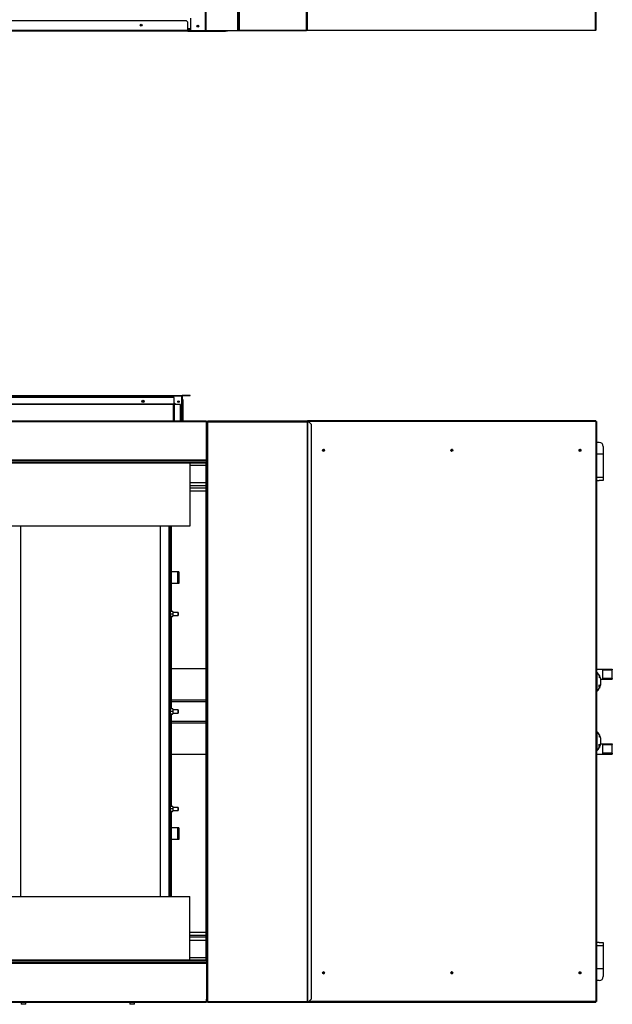
# Model space of a CAD drawing. Units: millimetres. Extents: x 519 to 13456, y 750 to 8312.
# Drawn here: x 9784 to 11305, y 750 to 3275 of the extents above; entities that cross this region are included whole.
import ezdxf

# ---------------------------------------------------------------- set-up
doc = ezdxf.new("R2010")
doc.units = ezdxf.units.MM

msp = doc.modelspace()

# ---------------------------------------------------------------- linework, layer by layer
at = {"color": 7, "linetype": 'Continuous', "lineweight": 25}
for p, q in [((10522.1, 5895.4), (10522.1, 3248.9)), ((10261.1, 3247.8), (10261.1, 5816.9)), ((10346.1, 5816.9), (10346.1, 3248.9)), ((10521.1, 3248.9), (10521.1, 5816.9)), ((11263.2, 5819.2), (11263.2, 3248.9)), ((10212.6, 3272.8), (7579.7, 3272.8)), ((10216.1, 3269.3), (10212.6, 3272.8)), ((10216.1, 3247.9), (10216.1, 3269.3)), ((10223.1, 3247.8), (10223.1, 3279.3)), ((10216.1, 3247.9), (7576.1, 3247.9)), ((10216.1, 3246.3), (7576.1, 3246.3)), ((10223.1, 3249.8), (10216.1, 3249.8)), ((10216.1, 3247.9), (10216.1, 3246.3)), ((10216.1, 3247.8), (10223.1, 3247.8)), ((10216.1, 3246.3), (10312.6, 3246.3)), ((10223.1, 3247.8), (10261.1, 3247.8)), ((10261.1, 3247.8), (10263.1, 3247.8)), ((10261.1, 3247.8), (10261.1, 3247.8)), ((10263.1, 3247.8), (10344.1, 3247.8)), ((10312.6, 3246.3), (10312.6, 3247.8)), ((10316.1, 3246.3), (10312.6, 3246.3)), ((10316.1, 3247.8), (10316.1, 3246.3)), ((10344.1, 3247.8), (10346.1, 3247.8)), ((10347.1, 3248.9), (10346.1, 3248.9)), ((10346.1, 3247.8), (10346.1, 3248.9)), ((10346.1, 3248.8), (10347.1, 3248.8)), ((10346.1, 3247.8), (10347.1, 3247.8)), ((10347.1, 3247.8), (10347.1, 3248.9)), ((10347.1, 3248.9), (10520.1, 3248.9)), ((10347.1, 3247.8), (10347.1, 3248.9)), ((10347.1, 3247.8), (10347.1, 3247.8)), ((10347.1, 3247.8), (10520.1, 3247.8)), ((10521.1, 3248.9), (10520.1, 3248.9)), ((10520.1, 3248.9), (10520.1, 3247.8)), ((10522.1, 3248.9), (10521.1, 3248.9)), ((10522.1, 3248.9), (11262.1, 3248.9)), ((11262.1, 3247.8), (10522.1, 3247.8)), ((11263.2, 3248.9), (11262.1, 3248.9)), ((11262.1, 3248.9), (11262.1, 3247.8)), ((7597.3, 2311.8), (10200.5, 2311.8)), ((10200.5, 2310), (7597.3, 2310)), ((10180.3, 2306.6), (7620.3, 2306.6)), ((10180.3, 2290), (10180.3, 2306.6)), ((10200.5, 2311.8), (10200.5, 2310)), ((10200.5, 2310), (10200.6, 2310)), ((10200.5, 2245.3), (10200.5, 2310)), ((10200.6, 2310), (10200.7, 2310)), ((10200.7, 2310), (10201.7, 2310)), ((10201.7, 2245.3), (10201.7, 2310)), ((10202.7, 2300.8), (10201.7, 2300.8)), ((10221.7, 2311.8), (10202.5, 2311.8)), ((10221.7, 2310.8), (10202.5, 2310.8)), ((10202.7, 2300.8), (10202.7, 2289.7)), ((10221.7, 2310.8), (10221.7, 2311.8)), ((7620.3, 2290), (10180.3, 2290)), ((10180.3, 2288.6), (7620.3, 2288.6)), ((10178.9, 2288.2), (7621.7, 2288.2)), ((10179.3, 2288.2), (10178.9, 2288.2)), ((10179.3, 2288.2), (10180.7, 2288.2)), ((10179.3, 2245.3), (10179.3, 2288.2)), ((10180.3, 2291.8), (10182.3, 2291.8)), ((10181.7, 2291.7), (10180.3, 2291.7)), ((10180.3, 2291.3), (10181.7, 2291.3)), ((10181.7, 2291), (10180.3, 2291)), ((10180.3, 2290), (10181.7, 2290)), ((10180.3, 2290), (10180.3, 2288.6)), ((10180.3, 2288.6), (10180.3, 2288.2)), ((10197.3, 2288.2), (10180.7, 2288.2)), ((10181.7, 2288.2), (10181.7, 2291.8)), ((10182.3, 2291.8), (10182.3, 2288.2)), ((10197.3, 2245.3), (10197.3, 2288.2)), ((10201.7, 2287.9), (10202.7, 2287.9)), ((10202.7, 2289.7), (10202.7, 2287.9)), ((10202.7, 2287.9), (10202.7, 2245.3)), ((10263.6, 2245.3), (7528.6, 2245.3)), ((10263.6, 2243.8), (7528.6, 2243.8)), ((10263.6, 2243.8), (10263.6, 2245.3)), ((10263.6, 2243.8), (10265.1, 2243.8)), ((10263.6, 2237.5), (10263.6, 2243.8)), ((10263.6, 2145.3), (10263.6, 2243.8)), ((10263.6, 2243.8), (10263.6, 2243.8)), ((10265.1, 2237.5), (10263.6, 2237.5)), ((10263.6, 2237.5), (10263.6, 2145.3)), ((10265.1, 2243.8), (10266.6, 2243.8)), ((10265.1, 2237.5), (10265.1, 2243.8)), ((10266.6, 2237.5), (10265.1, 2237.5)), ((10265.1, 2237.5), (10265.1, 2145.3)), ((10266.6, 2243.8), (10266.6, 2245.3)), ((10522.1, 2245.3), (10266.6, 2245.3)), ((10266.6, 2243.8), (10266.6, 2237.5)), ((10266.6, 2243.8), (10266.6, 756.8)), ((10266.6, 2243.8), (10266.6, 2243.8)), ((10266.6, 2243.8), (10522.1, 2243.8)), ((10266.6, 2237.5), (10266.6, 2145.3)), ((10522.1, 2245.3), (10522.1, 2243.8)), ((10522.1, 2243.8), (10522.1, 756.8)), ((10522.1, 2243.8), (10522.4, 2243.8)), ((10522.4, 2243.8), (10522.4, 756.8)), ((10522.4, 2243.8), (10526, 2243.8)), ((11263.1, 2246.3), (10522.7, 2246.3)), ((10522.7, 2244.8), (10522.7, 2246.3)), ((10522.7, 2246.3), (10522.7, 2244.8)), ((10522.7, 2246.3), (10522.7, 2246.3)), ((10522.7, 2244.8), (10522.8, 2244.8)), ((10522.7, 2244.8), (10522.7, 2243.8)), ((10522.7, 2244.8), (10522.7, 2244.8)), ((10522.7, 2243.8), (10522.7, 2244.8)), ((10522.7, 2243.8), (10522.7, 2244.8)), ((11263.2, 2244.8), (10522.8, 2244.8)), ((10522.8, 2244.8), (10522.8, 2243.8)), ((10532.2, 2237.5), (10526, 2243.8)), ((10532.2, 2237.5), (10532.2, 763.2)), ((11263.2, 2244.8), (11263.2, 756.8)), ((11264.7, 2244.8), (11263.2, 2244.8)), ((11264.7, 2244.8), (11264.7, 756.8)), ((11271.6, 2190.8), (11264.7, 2190.8)), ((11281.6, 2180.8), (11281.6, 2160.8)), ((11281.6, 2160.8), (11264.7, 2160.8)), ((11281.6, 2160.8), (11281.6, 2101.6)), ((10263.6, 2145.3), (7528.6, 2145.3)), ((10263.6, 2145.3), (7528.6, 2145.3)), ((10263.6, 2143.8), (7528.6, 2143.8)), ((7528.6, 2140.8), (10263.6, 2140.8)), ((7528.6, 2140.8), (10263.6, 2140.8)), ((7528.6, 2138.8), (10263.6, 2138.8)), ((10220.6, 2138.8), (10220.6, 1976)), ((10220.6, 2132.8), (10261.6, 2132.8)), ((10261.6, 2138.8), (10263.6, 2138.8)), ((10261.6, 2138.8), (10261.6, 862.8)), ((10263.6, 2143.8), (10263.6, 2145.3)), ((10265.1, 2145.3), (10263.6, 2145.3)), ((10263.6, 2145.3), (10263.6, 2145.3)), ((10263.6, 2145.3), (10263.6, 2145.3)), ((10263.6, 2145.3), (10263.6, 2138.8)), ((10263.6, 2140.8), (10263.6, 2145.3)), ((10263.6, 2140.8), (10263.6, 2138.8)), ((10263.6, 2140.8), (10263.6, 2140.8)), ((10263.6, 2138.8), (10263.6, 862.8)), ((10263.6, 2138.8), (10263.6, 862.8)), ((10263.6, 2138.8), (10263.6, 2138.8)), ((10266.6, 2145.3), (10265.1, 2145.3)), ((10265.1, 2145.3), (10265.1, 855.3)), ((10266.6, 2145.3), (10266.6, 855.3)), ((11281.6, 2101.6), (11281.6, 2093.2)), ((10261.6, 2087.8), (10220.6, 2087.8)), ((10261.6, 2079.8), (10220.6, 2079.8)), ((10220.6, 2074.8), (10261.6, 2074.8)), ((11268.7, 2092.8), (11264.7, 2092.8)), ((11281.6, 2093.2), (11271.6, 2093.2)), ((10220.6, 2066.8), (10261.6, 2066.8)), ((10220.6, 1976), (7571.6, 1976)), ((9786.1, 1976), (9786.1, 1026.7)), ((10144.3, 1976), (10144.3, 1026.7)), ((10170.3, 1976), (10170.3, 1026.7)), ((10174.1, 1859.3), (10174.1, 1976)), ((10172.3, 1859.3), (10170.3, 1859.3)), ((10172.3, 1859.3), (10172.3, 1829.3)), ((10173.1, 1859.3), (10172.3, 1859.3)), ((10173.1, 1859.3), (10173.1, 1829.3)), ((10189.6, 1859.3), (10173.1, 1859.3)), ((10189.6, 1859.3), (10189.6, 1829.3)), ((10192.3, 1859.3), (10189.6, 1859.3)), ((10192.3, 1859.3), (10192.3, 1829.3)), ((10172.3, 1829.3), (10170.3, 1829.3)), ((10173.1, 1829.3), (10172.3, 1829.3)), ((10189.6, 1829.3), (10173.1, 1829.3)), ((10174.1, 1757.3), (10174.1, 1829.3)), ((10192.3, 1829.3), (10189.6, 1829.3)), ((10176.4, 1757.3), (10171.1, 1757.3)), ((10176.4, 1750.8), (10171.1, 1750.8)), ((10176.4, 1744.3), (10171.1, 1744.3)), ((10174.1, 1507.3), (10174.1, 1744.3)), ((10177.1, 1757.3), (10177.1, 1755.6)), ((10177.1, 1755.6), (10177.1, 1752.5)), ((10190.3, 1754.8), (10177.1, 1754.8)), ((10177.1, 1752.5), (10177.1, 1749.1)), ((10177.1, 1749.1), (10177.1, 1746)), ((10177.1, 1746.9), (10190.3, 1746.9)), ((10177.1, 1744.3), (10177.1, 1746)), ((10190.8, 1754.8), (10190.3, 1754.8)), ((10190.3, 1754.8), (10190.3, 1746.9)), ((10190.3, 1746.9), (10190.8, 1746.9)), ((10190.8, 1754.8), (10190.8, 1746.9)), ((10261.6, 1610.3), (10174.1, 1610.3)), ((11264.7, 1609.8), (11279.6, 1609.8)), ((11265.1, 1601.8), (11264.7, 1601.8)), ((11265.1, 1601.8), (11265.1, 1551.8)), ((11270.2, 1595.2), (11270, 1595.2)), ((11270, 1595.2), (11270.2, 1595.2)), ((11270.2, 1596), (11270.1, 1596)), ((11270.1, 1595.9), (11270.2, 1595.9)), ((11270.8, 1595), (11270.8, 1595)), ((11270.9, 1594.7), (11271, 1594.7)), ((11271.3, 1593.2), (11271.5, 1593.2)), ((11271.6, 1593.6), (11271.6, 1593.6)), ((11271.9, 1593.3), (11271.9, 1588.5)), ((11272.6, 1591.8), (11271.9, 1591.8)), ((11272.6, 1587.4), (11272.6, 1591.8)), ((11279.6, 1609.8), (11279.6, 1607.8)), ((11279.6, 1609.8), (11305.1, 1609.8)), ((11279.6, 1607.8), (11279.6, 1585.8)), ((11279.6, 1607.8), (11305.1, 1607.8)), ((11305.1, 1609.8), (11305.1, 1607.8)), ((11305.1, 1585.8), (11305.1, 1607.8)), ((11271.7, 1566.2), (11272.6, 1566.2)), ((11272.6, 1561.8), (11272.6, 1566.2)), ((11275.4, 1583.8), (11279.6, 1583.8)), ((11275.9, 1580.8), (11275.8, 1580.8)), ((11275.8, 1572.8), (11275.9, 1572.8)), ((11279.6, 1585.8), (11279.6, 1583.8)), ((11305.1, 1585.8), (11279.6, 1585.8)), ((11279.6, 1583.8), (11305.1, 1583.8)), ((11305.1, 1585.8), (11305.1, 1583.8)), ((11264.7, 1551.8), (11265.1, 1551.8)), ((11270.1, 1557.7), (11270.2, 1557.7)), ((11270.3, 1558.5), (11270.3, 1558.5)), ((11270.8, 1558.7), (11270.9, 1558.7)), ((11271.2, 1560.3), (11271.3, 1560.3)), ((11271.5, 1565.1), (11271.9, 1565.1)), ((11271.5, 1560.8), (11271.6, 1560.8)), ((11271.5, 1560.3), (11271.6, 1560.3)), ((11271.5, 1559.8), (11271.6, 1559.8)), ((11271.9, 1565.1), (11271.9, 1560.3)), ((11271.9, 1561.8), (11272.6, 1561.8)), ((10174.1, 1530.8), (10261.6, 1530.8)), ((10176.4, 1507.3), (10171.1, 1507.3)), ((10176.4, 1500.8), (10171.1, 1500.8)), ((10176.4, 1494.3), (10171.1, 1494.3)), ((10174.1, 1257.3), (10174.1, 1494.3)), ((10177.1, 1507.3), (10177.1, 1505.6)), ((10177.1, 1505.6), (10177.1, 1502.5)), ((10190.3, 1504.8), (10177.1, 1504.8)), ((10177.1, 1502.5), (10177.1, 1499.1)), ((10177.1, 1499.1), (10177.1, 1496)), ((10177.1, 1496.9), (10190.3, 1496.9)), ((10177.1, 1494.3), (10177.1, 1496)), ((10190.8, 1504.8), (10190.3, 1504.8)), ((10190.3, 1504.8), (10190.3, 1496.9)), ((10190.3, 1496.9), (10190.8, 1496.9)), ((10190.8, 1504.8), (10190.8, 1496.9)), ((10261.6, 1470.8), (10174.1, 1470.8)), ((11265.1, 1449.8), (11264.7, 1449.8)), ((11265.1, 1449.8), (11265.1, 1399.8)), ((11270.2, 1443.3), (11270, 1443.3)), ((11270, 1443.2), (11270.2, 1443.2)), ((11270.2, 1444), (11270.1, 1444)), ((11270.1, 1443.9), (11270.2, 1443.9)), ((11270.8, 1443), (11270.8, 1443)), ((11270.9, 1442.7), (11271, 1442.7)), ((11271.3, 1441.2), (11271.5, 1441.2)), ((11271.6, 1441.7), (11271.6, 1441.7)), ((11271.9, 1441.3), (11271.9, 1436.5)), ((11272.6, 1439.8), (11271.9, 1439.8)), ((11272.6, 1435.5), (11272.6, 1439.8)), ((11275.4, 1417.8), (11279.6, 1417.8)), ((11275.9, 1428.8), (11275.8, 1428.8)), ((11275.8, 1420.8), (11275.9, 1420.8)), ((11279.6, 1417.8), (11279.6, 1415.8)), ((11279.6, 1417.8), (11305.1, 1417.8)), ((11279.6, 1415.8), (11279.6, 1393.8)), ((11279.6, 1415.8), (11305.1, 1415.8)), ((11305.1, 1417.8), (11305.1, 1415.8)), ((11305.1, 1393.8), (11305.1, 1415.8)), ((10174.1, 1391.3), (10261.6, 1391.3)), ((11264.7, 1399.8), (11265.1, 1399.8)), ((11264.7, 1391.8), (11279.6, 1391.8)), ((11270.1, 1405.7), (11270.2, 1405.7)), ((11270.3, 1406.6), (11270.3, 1406.6)), ((11270.8, 1406.8), (11270.9, 1406.8)), ((11271.2, 1408.4), (11271.3, 1408.4)), ((11271.5, 1413.2), (11271.9, 1413.2)), ((11271.5, 1408.9), (11271.6, 1408.9)), ((11271.5, 1408.4), (11271.6, 1408.4)), ((11271.5, 1407.9), (11271.6, 1407.9)), ((11271.7, 1414.2), (11272.6, 1414.2)), ((11271.9, 1413.2), (11271.9, 1408.3)), ((11271.9, 1409.8), (11272.6, 1409.8)), ((11272.6, 1409.8), (11272.6, 1414.2)), ((11279.6, 1393.8), (11279.6, 1391.8)), ((11305.1, 1393.8), (11279.6, 1393.8)), ((11279.6, 1391.8), (11305.1, 1391.8)), ((11305.1, 1393.8), (11305.1, 1391.8)), ((10176.4, 1257.3), (10171.1, 1257.3)), ((10176.4, 1250.8), (10171.1, 1250.8)), ((10176.4, 1244.3), (10171.1, 1244.3)), ((10174.1, 1202.3), (10174.1, 1244.3)), ((10177.1, 1257.3), (10177.1, 1255.6)), ((10177.1, 1255.6), (10177.1, 1252.5)), ((10190.3, 1254.8), (10177.1, 1254.8)), ((10177.1, 1252.5), (10177.1, 1249.1)), ((10177.1, 1249.1), (10177.1, 1246)), ((10177.1, 1246.9), (10190.3, 1246.9)), ((10177.1, 1244.3), (10177.1, 1246)), ((10190.8, 1254.8), (10190.3, 1254.8)), ((10190.3, 1254.8), (10190.3, 1246.9)), ((10190.3, 1246.9), (10190.8, 1246.9)), ((10190.8, 1254.8), (10190.8, 1246.9)), ((10172.3, 1202.3), (10170.3, 1202.3)), ((10172.3, 1202.3), (10172.3, 1172.3)), ((10173.1, 1202.3), (10172.3, 1202.3)), ((10173.1, 1202.3), (10173.1, 1172.3)), ((10189.6, 1202.3), (10173.1, 1202.3)), ((10189.6, 1202.3), (10189.6, 1172.3)), ((10192.3, 1202.3), (10189.6, 1202.3)), ((10192.3, 1202.3), (10192.3, 1172.3)), ((10172.3, 1172.3), (10170.3, 1172.3)), ((10173.1, 1172.3), (10172.3, 1172.3)), ((10189.6, 1172.3), (10173.1, 1172.3)), ((10174.1, 1026.7), (10174.1, 1172.3)), ((10192.3, 1172.3), (10189.6, 1172.3)), ((7571.6, 1026.7), (10220.6, 1026.7)), ((10220.6, 862.8), (10220.6, 1026.7)), ((10220.6, 934.8), (10261.6, 934.8)), ((10220.6, 926.8), (10261.6, 926.8)), ((10261.6, 921.8), (10220.6, 921.8)), ((10261.6, 913.8), (10220.6, 913.8)), ((11264.7, 908.8), (11268.7, 908.8)), ((11271.6, 908.4), (11281.6, 908.4)), ((11281.6, 908.4), (11281.6, 900.1)), ((11281.6, 900.1), (11281.6, 840.8)), ((10263.6, 862.8), (7528.6, 862.8)), ((10263.6, 860.8), (7528.6, 860.8)), ((10263.6, 860.8), (7528.6, 860.8)), ((10261.6, 868.8), (10220.6, 868.8)), ((10263.6, 862.8), (10261.6, 862.8)), ((10263.6, 862.8), (10263.6, 862.8)), ((10263.6, 862.8), (10263.6, 855.3)), ((10263.6, 860.8), (10263.6, 862.8)), ((10263.6, 860.8), (10263.6, 860.8)), ((10263.6, 860.8), (10263.6, 855.3)), ((7528.6, 856.8), (10263.6, 856.8)), ((7528.6, 855.3), (10263.6, 855.3)), ((7528.6, 855.3), (10263.6, 855.3)), ((10263.6, 856.8), (10263.6, 855.3)), ((10265.1, 855.3), (10263.6, 855.3)), ((10263.6, 855.3), (10263.6, 763.2)), ((10263.6, 855.3), (10263.6, 855.3)), ((10263.6, 855.3), (10263.6, 756.8)), ((10263.6, 855.3), (10263.6, 855.3)), ((10266.6, 855.3), (10265.1, 855.3)), ((10265.1, 855.3), (10265.1, 763.2)), ((10266.6, 855.3), (10266.6, 763.2)), ((11281.6, 840.8), (11264.7, 840.8)), ((11281.6, 840.8), (11281.6, 820.8)), ((11271.6, 810.8), (11264.7, 810.8)), ((10263.6, 763.2), (10265.1, 763.2)), ((10263.6, 756.8), (10263.6, 763.2)), ((10265.1, 763.2), (10266.6, 763.2)), ((10265.1, 756.8), (10265.1, 763.2)), ((10266.6, 763.2), (10266.6, 756.8)), ((10526, 756.8), (10532.2, 763.2)), ((7528.6, 756.8), (10263.6, 756.8)), ((7528.6, 755.3), (10263.6, 755.3)), ((9787.6, 755.3), (9787.6, 749.8)), ((9799.6, 749.8), (9787.6, 749.8)), ((9799.6, 749.8), (9799.6, 755.3)), ((10066.6, 755.3), (10066.6, 749.8)), ((10078.6, 749.8), (10066.6, 749.8)), ((10078.6, 749.8), (10078.6, 755.3)), ((10265.1, 756.8), (10263.6, 756.8)), ((10263.6, 756.8), (10263.6, 756.8)), ((10263.6, 756.8), (10263.6, 755.3)), ((10266.6, 756.8), (10265.1, 756.8)), ((10266.6, 756.8), (10266.6, 756.8)), ((10266.6, 756.8), (10522.1, 756.8)), ((10266.6, 755.3), (10266.6, 756.8)), ((10266.6, 755.3), (10522.1, 755.3)), ((10522.1, 756.8), (10522.4, 756.8)), ((10522.1, 756.8), (10522.1, 755.3)), ((10522.4, 756.8), (10526, 756.8)), ((10522.7, 756.8), (10522.7, 755.3)), ((10522.7, 755.3), (10522.7, 756.8)), ((10522.7, 755.3), (11263.1, 755.3)), ((10522.7, 755.3), (10522.7, 755.3)), ((11263.2, 756.8), (11264.7, 756.8))]:
    msp.add_line(p, q, dxfattribs=at)
at = {"color": 8, "linetype": 'Continuous', "lineweight": 25}
for p, q in [((10261.1, 3247.8), (10261.1, 5816.9)), ((10263.1, 3247.8), (10263.1, 5816.9)), ((10344.1, 3247.8), (10344.1, 5816.9)), ((10347.1, 5816.9), (10347.1, 3248.9)), ((10520.1, 3248.9), (10520.1, 5816.9)), ((11262.1, 3248.9), (11262.1, 5816.7)), ((10223.1, 3251.9), (10216.1, 3251.9)), ((10178.9, 2245.3), (10178.9, 2288.2)), ((10180.3, 2289.5), (10181.7, 2289.5)), ((10180.7, 2288.2), (10180.7, 2245.3)), ((10522.7, 2244.8), (10522.7, 2244.8)), ((11264.7, 2101.6), (11281.6, 2101.6)), ((10167.1, 1976), (10167.1, 1026.7)), ((11270.1, 1595.9), (11270.2, 1595.9)), ((11270.9, 1594.7), (11271, 1594.7)), ((10261.6, 1525.8), (10174.1, 1525.8)), ((10174.1, 1475.8), (10261.6, 1475.8)), ((11270.1, 1444), (11270.2, 1444)), ((11270.9, 1442.8), (11271, 1442.8)), ((11281.6, 900.1), (11264.7, 900.1)), ((11263.2, 756.8), (10526, 756.8))]:
    msp.add_line(p, q, dxfattribs=at)
at = {"color": 7, "linetype": 'Continuous', "lineweight": 25, "flags": 128}
for points in [[(10522.7, 2244.8), (10522.7, 2245.1), (10522.7, 2245.4), (10522.7, 2245.7), (10522.7, 2245.9), (10522.7, 2246.1), (10522.7, 2246.2), (10522.7, 2246.3), (10522.7, 2246.3)], [(10522.7, 755.3), (10522.7, 755.3), (10522.7, 755.4), (10522.7, 755.6), (10522.7, 755.8), (10522.7, 756), (10522.7, 756.3), (10522.7, 756.5), (10522.7, 756.8)]]:
    msp.add_lwpolyline(points, dxfattribs=at)
at = {"color": 7, "linetype": 'Continuous', "lineweight": 25}
for centre, radius in [((10096.1, 3261.3), 2.5), ((10096.1, 3261.3), 1.75), ((10241.1, 3258.8), 2.5), ((10241.1, 3258.8), 1.75), ((10100.3, 2296.6), 3), ((10100.3, 2296.6), 2), ((10191.7, 2295.8), 2), ((10563.7, 2170.8), 2.5), ((10563.6, 2170.8), 2.1), ((10892.9, 2170.8), 2.5), ((10892.8, 2170.8), 2.1), ((11222.2, 2170.8), 2.5), ((11222.1, 2170.8), 2.1), ((10563.7, 830.8), 2.5), ((10563.6, 830.8), 2.1), ((10892.9, 830.8), 2.5), ((10892.8, 830.8), 2.1), ((11222.2, 830.8), 2.5), ((11222.1, 830.8), 2.1)]:
    msp.add_circle(centre, radius, dxfattribs=at)
for centre, radius, start, end in [((10316.1, 3247.9), 1.51, 270, 0), ((10520.1, 3248.9), 1.01, 270, 360), ((10520.1, 3248.9), 0.01, 270, 0), ((10522.1, 3248.9), 1.01, 180, 270), ((10522.1, 3248.9), 0.01, 180, 270), ((11262.1, 3248.9), 1.01, 270, 0), ((11262.1, 3248.9), 0.01, 270, 0), ((10098.1, 2299.2), 2, 278.6084, 341.8643), ((10202.5, 2310), 1.8, 90, 180), ((10202.5, 2310), 0.8, 90, 180), ((10182.1, 2287.9), 1.4, 106.6015, 167.6264), ((10201.3, 2289.7), 1.4, 286.6015, 0), ((10530.6, 2244.8), 7.9, 179.9456, 180.0181), ((10563.5, 2170.8), 2.1, 270.105, 89.895), ((10563.6, 2170.8), 2.5, 359.9357, 88.7723), ((10892.7, 2170.8), 2.1, 270.105, 89.895), ((10892.8, 2170.8), 2.5, 359.9357, 88.7723), ((11222, 2170.8), 2.1, 270.105, 89.895), ((11222.1, 2170.8), 2.5, 359.9357, 88.7723), ((11271.6, 2180.8), 10, 360, 90), ((10563.6, 2170.8), 2.5, 271.2277, 0.0643), ((10892.8, 2170.8), 2.5, 271.2277, 0.0643), ((11222.1, 2170.8), 2.5, 271.2277, 0.0643), ((11242.2, 1576.8), 33.9, 29.117, 47.499), ((11269.7, 1596.2), 0.238, 338.3656, 359.7293), ((11242.4, 1576.7), 33.7, 30.1157, 35.2564), ((11270, 1595.9), 0.231, 345.8831, 0.6112), ((11242.4, 1576.7), 33.8, 32.7669, 34.6247), ((11270.6, 1595), 0.236, 346.2869, 0.837), ((11242.4, 1576.7), 33.7, 30.1069, 32.1619), ((11270.7, 1594.7), 0.238, 346.3941, 0.7306), ((11271.3, 1593.7), 0.27, 339.9567, 346.7076), ((11242.2, 1576.8), 33.9, 6.7745, 26.2545), ((11248.4, 1569.2), 23.4, 345.4555, 0.0899), ((11265.2, 1564.4), 8.23, 11.8767, 35.5325), ((11254, 1574.4), 22.7, 34.9118, 38.2413), ((11242.2, 1576.8), 33.9, 333.7455, 353.2255), ((11270.3, 1548.9), 17.5, 80.5971, 82.4357), ((11250.6, 1578.8), 25.3, 355.4598, 4.5402), ((11250.6, 1574.8), 25.3, 355.4598, 4.5402), ((11242.2, 1576.8), 33.9, 312.501, 330.883), ((11244, 1577.6), 32.2, 323.6002, 328.8245), ((11267.5, 1558.1), 2.44, 5.9478, 8.1999), ((11244, 1577.6), 32.3, 323.6145, 327.7359), ((11244.1, 1574.1), 30.5, 328.1399, 333.1251), ((11244, 1577), 32.3, 323.6119, 328.8341), ((11242.4, 1576.8), 33.7, 324.7451, 329.8457), ((11267.6, 1558.1), 2.41, 354.128, 356.5585), ((11242.4, 1577), 33.7, 324.7416, 325.3596), ((11269.7, 1557.4), 0.291, 343.0262, 20.0961), ((11242.4, 1576.8), 33.7, 325.3717, 326.9527), ((11269.9, 1557.7), 0.292, 349.9892, 20.0267), ((11244.1, 1574.2), 30.6, 329.1739, 334.1063), ((11244, 1577.1), 32.2, 324.763, 328.8429), ((11242.4, 1577), 33.7, 326.9404, 327.5389), ((11270.4, 1558.5), 0.296, 350.1054, 17.8344), ((11242.5, 1576.8), 33.7, 327.5507, 329.2658), ((11270.6, 1558.8), 0.297, 350.1633, 17.7128), ((11242.3, 1576.3), 31.6, 335.7515, 339.3824), ((11242.5, 1577), 33.7, 329.2551, 329.8424), ((11271.1, 1559.6), 0.306, 350.3864, 20.2205), ((11269, 1560.6), 2.6, 5.319, 7.5907), ((11269, 1560.6), 2.55, 354.4209, 356.5646), ((11271.3, 1559.9), 0.308, 343.9439, 20.0645), ((11242.2, 1424.8), 33.9, 29.117, 47.499), ((11269.7, 1444.3), 0.238, 338.3656, 359.7293), ((11242.4, 1424.7), 33.7, 30.1157, 35.2564), ((11270, 1444), 0.231, 345.8831, 0.6112), ((11242.4, 1424.7), 33.8, 32.7669, 34.6247), ((11270.6, 1443.1), 0.236, 346.2869, 0.837), ((11270.7, 1442.8), 0.238, 346.3941, 0.7306), ((11242.4, 1424.8), 33.7, 30.1069, 32.1619), ((11271.3, 1441.7), 0.27, 339.9567, 346.7076), ((11242.2, 1424.8), 33.9, 6.7745, 26.2545), ((11248.4, 1417.2), 23.4, 345.4555, 0.0899), ((11265.2, 1412.5), 8.23, 11.8767, 35.5325), ((11254, 1422.4), 22.7, 34.9118, 38.2413), ((11242.2, 1424.8), 33.9, 333.7455, 353.2255), ((11250.6, 1426.8), 25.3, 355.4598, 4.5402), ((11250.6, 1422.8), 25.3, 355.4598, 4.5402), ((11242.2, 1424.8), 33.9, 312.501, 330.883), ((11244, 1425.7), 32.2, 323.6002, 328.8245), ((11267.5, 1406.2), 2.44, 5.9478, 8.1999), ((11244, 1425.6), 32.3, 323.6145, 327.7359), ((11244.1, 1422.1), 30.5, 328.1399, 333.1251), ((11244, 1425.1), 32.3, 323.6119, 328.8341), ((11242.4, 1424.8), 33.7, 324.7451, 329.8457), ((11267.6, 1406.2), 2.41, 354.128, 356.5585), ((11242.4, 1425), 33.7, 324.7416, 325.3596), ((11269.7, 1405.4), 0.291, 343.0262, 20.0961), ((11242.4, 1424.9), 33.7, 325.3717, 326.9527), ((11269.9, 1405.7), 0.292, 349.9892, 20.0267), ((11244.1, 1422.2), 30.6, 329.1739, 334.1063), ((11244, 1425.2), 32.2, 324.763, 328.8429), ((11242.4, 1425), 33.7, 326.9404, 327.5389), ((11270.4, 1406.5), 0.296, 350.1054, 17.8344), ((11242.5, 1424.8), 33.7, 327.5507, 329.2658), ((11270.6, 1406.8), 0.297, 350.1633, 17.7128), ((11242.3, 1424.3), 31.6, 335.7515, 339.3824), ((11242.5, 1425), 33.7, 329.2551, 329.8424), ((11271.1, 1407.7), 0.306, 350.3864, 20.2205), ((11269, 1408.6), 2.6, 5.319, 7.5907), ((11269, 1408.6), 2.55, 354.4209, 356.5646), ((11271.3, 1408), 0.308, 343.9439, 20.0645), ((11270.3, 1396.9), 17.5, 80.5971, 82.4357), ((10563.5, 830.8), 2.1, 270.0876, 89.9124), ((10563.6, 830.8), 2.5, 359.9357, 88.7723), ((10563.6, 830.8), 2.5, 271.2277, 0.0643), ((10892.7, 830.8), 2.1, 270.0876, 89.9124), ((10892.8, 830.8), 2.5, 359.9357, 88.7723), ((10892.8, 830.8), 2.5, 271.2277, 0.0643), ((11222, 830.8), 2.1, 270.0876, 89.9124), ((11222.1, 830.8), 2.5, 359.9357, 88.7723), ((11222.1, 830.8), 2.5, 271.2277, 0.0643), ((11271.6, 820.8), 10, 270, 0), ((10530.6, 756.8), 7.9, 179.9819, 180.0544)]:
    msp.add_arc(centre, radius, start, end, dxfattribs=at)
for points in [[(10522.1, 3247.8), (10522.1, 3247.9), (10522.1, 3247.9), (10522.1, 3248.1), (10522.1, 3248.5), (10522.1, 3248.7), (10522.1, 3248.9)], [(10522.7, 2246.3), (10522.7, 2246.3), (10522.7, 2246.3), (10522.8, 2245.9), (10522.8, 2245.4), (10522.8, 2245), (10522.8, 2244.8)], [(10522.7, 2244.8), (10522.7, 2244.8), (10522.7, 2244.8), (10522.7, 2244.8), (10522.7, 2244.8), (10522.7, 2244.8), (10522.7, 2244.8)], [(11263.2, 2244.8), (11263.2, 2245), (11263.2, 2245.4), (11263.2, 2245.9), (11263.2, 2246.3), (11263.2, 2246.3), (11263.1, 2246.3)], [(10522.8, 756.8), (10522.8, 756.6), (10522.8, 756.2), (10522.8, 755.7), (10522.7, 755.4), (10522.7, 755.3), (10522.7, 755.3)], [(11263.1, 755.3), (11263.2, 755.3), (11263.2, 755.4), (11263.2, 755.7), (11263.2, 756.2), (11263.2, 756.6), (11263.2, 756.8)]]:
    msp.add_open_spline(points, degree=3, dxfattribs=at)
for points, knots in [([(11268.7, 2092.8), (11268.7, 2092.8), (11268.7, 2092.8), (11268.9, 2092.9), (11269.1, 2092.9), (11269.4, 2093), (11269.8, 2093.1), (11270.2, 2093.1), (11270.7, 2093.2), (11271.2, 2093.2), (11271.5, 2093.2), (11271.6, 2093.2)], [0, 0, 0, 0, 0.109095, 0.221472, 0.330528, 0.442546, 0.555265, 0.671248, 0.783565, 0.899586, 1, 1, 1, 1]), ([(10171.1, 1757.3), (10171, 1757.2), (10170.9, 1756.9), (10170.7, 1756.5), (10170.5, 1756.1), (10170.4, 1755.8), (10170.3, 1755.6)], [0, 0, 0, 0, 0.248624, 0.497684, 0.748449, 1, 1, 1, 1]), ([(10170.3, 1757.3), (10170.4, 1757.3), (10170.5, 1757.3), (10170.7, 1757.3), (10170.9, 1757.3), (10171, 1757.3), (10171.1, 1757.3)], [0, 0, 0, 0, 0.248237, 0.497307, 0.748405, 1, 1, 1, 1]), ([(10170.3, 1752.5), (10170.4, 1752.4), (10170.5, 1752.1), (10170.7, 1751.7), (10170.9, 1751.3), (10171, 1751), (10171.1, 1750.8)], [0, 0, 0, 0, 0.232007, 0.464704, 0.732045, 1, 1, 1, 1]), ([(10171.1, 1750.8), (10171, 1750.7), (10170.9, 1750.4), (10170.7, 1750), (10170.5, 1749.6), (10170.4, 1749.3), (10170.3, 1749.1)], [0, 0, 0, 0, 0.248624, 0.497684, 0.748449, 1, 1, 1, 1]), ([(10170.3, 1746), (10170.4, 1745.9), (10170.5, 1745.6), (10170.7, 1745.2), (10170.9, 1744.8), (10171, 1744.5), (10171.1, 1744.3)], [0, 0, 0, 0, 0.232007, 0.464704, 0.732045, 1, 1, 1, 1]), ([(10171.1, 1744.3), (10171.1, 1744.3), (10170.9, 1744.3), (10170.8, 1744.3), (10170.6, 1744.3), (10170.5, 1744.3), (10170.4, 1744.3), (10170.3, 1744.3)], [0, 0, 0, 0, 0.173484, 0.379241, 0.585288, 0.792411, 1, 1, 1, 1]), ([(10176.4, 1757.3), (10176.5, 1757.2), (10176.6, 1756.9), (10176.8, 1756.5), (10177, 1756.1), (10177.1, 1755.8), (10177.1, 1755.6)], [0, 0, 0, 0, 0.248624, 0.497684, 0.748449, 1, 1, 1, 1]), ([(10177.1, 1757.3), (10177.1, 1757.3), (10177, 1757.3), (10176.8, 1757.3), (10176.6, 1757.3), (10176.5, 1757.3), (10176.4, 1757.3)], [0, 0, 0, 0, 0.248237, 0.497307, 0.748405, 1, 1, 1, 1]), ([(10177.1, 1752.5), (10177.1, 1752.4), (10177, 1752.1), (10176.8, 1751.7), (10176.6, 1751.3), (10176.5, 1751), (10176.4, 1750.8)], [0, 0, 0, 0, 0.232007, 0.464704, 0.732045, 1, 1, 1, 1]), ([(10176.4, 1750.8), (10176.5, 1750.7), (10176.6, 1750.4), (10176.8, 1750), (10177, 1749.6), (10177.1, 1749.3), (10177.1, 1749.1)], [0, 0, 0, 0, 0.248624, 0.497684, 0.748449, 1, 1, 1, 1]), ([(10177.1, 1746), (10177.1, 1745.9), (10177, 1745.6), (10176.8, 1745.2), (10176.6, 1744.8), (10176.5, 1744.5), (10176.4, 1744.3)], [0, 0, 0, 0, 0.232007, 0.464704, 0.732045, 1, 1, 1, 1]), ([(10176.4, 1744.3), (10176.4, 1744.3), (10176.6, 1744.3), (10176.7, 1744.3), (10176.9, 1744.3), (10177, 1744.3), (10177.1, 1744.3), (10177.1, 1744.3)], [0, 0, 0, 0, 0.173484, 0.379241, 0.585288, 0.792411, 1, 1, 1, 1]), ([(11270, 1596.3), (11270, 1596.3), (11270, 1596.3), (11270, 1596.3), (11270, 1596.2), (11270, 1596.2)], [0, 0, 0, 0, 0.288906, 0.644299, 1, 1, 1, 1]), ([(11270.8, 1594.5), (11270.7, 1594.8), (11270.5, 1595.1), (11270.2, 1595.4), (11270, 1595.5), (11270, 1595.5), (11270, 1595.5), (11270, 1595.5)], [0, 0, 0, 0, 0.367469, 0.56108, 0.755824, 0.937656, 1, 1, 1, 1]), ([(11270, 1595.5), (11270, 1595.4), (11270, 1595.3), (11270.1, 1595), (11270.3, 1594.7), (11270.6, 1594.2), (11270.7, 1593.9), (11270.8, 1593.8)], [0, 0, 0, 0, 0.173201, 0.348178, 0.536545, 0.776765, 1, 1, 1, 1]), ([(11270.5, 1595.6), (11270.4, 1595.7), (11270.3, 1595.8), (11270.2, 1596), (11270.2, 1596)], [0, 0, 0, 0, 0.702925, 1, 1, 1, 1]), ([(11270.2, 1595.9), (11270.2, 1595.9), (11270.2, 1595.9), (11270.2, 1596), (11270.2, 1596), (11270.2, 1595.9)], [0, 0, 0, 0, 0.250124, 0.50025, 1, 1, 1, 1]), ([(11270.2, 1595.9), (11270.2, 1595.9), (11270.2, 1595.9), (11270.3, 1595.8), (11270.4, 1595.7), (11270.4, 1595.6), (11270.5, 1595.6)], [0, 0, 0, 0, 0.218885, 0.438916, 0.733369, 1, 1, 1, 1]), ([(11270.9, 1593.9), (11270.7, 1594.1), (11270.6, 1594.3), (11270.4, 1594.7), (11270.2, 1594.9), (11270.2, 1595.1), (11270.2, 1595.2), (11270.2, 1595.2)], [0, 0, 0, 0, 0.361235, 0.541156, 0.722483, 0.892037, 1, 1, 1, 1]), ([(11270.2, 1595.2), (11270.2, 1595.2), (11270.2, 1595.2), (11270.3, 1595.2), (11270.4, 1595.1), (11270.6, 1594.8), (11270.7, 1594.6), (11270.8, 1594.4)], [0, 0, 0, 0, 0.156842, 0.314595, 0.468153, 0.70101, 1, 1, 1, 1]), ([(11271, 1594.7), (11271, 1594.8), (11271, 1594.8), (11270.9, 1594.9), (11270.8, 1595.1), (11270.6, 1595.3), (11270.5, 1595.5), (11270.5, 1595.6)], [0, 0, 0, 0, 0.271188, 0.421225, 0.573027, 0.787683, 1, 1, 1, 1]), ([(11270.5, 1595.6), (11270.5, 1595.5), (11270.6, 1595.4), (11270.7, 1595.2), (11270.7, 1595.1), (11270.8, 1595.1), (11270.8, 1595), (11270.8, 1595)], [0, 0, 0, 0, 0.257766, 0.415094, 0.573483, 0.753982, 1, 1, 1, 1]), ([(11271.6, 1592.9), (11271.6, 1593), (11271.6, 1593.1), (11271.5, 1593.4), (11271.3, 1593.7), (11271.1, 1594.1), (11270.9, 1594.4), (11270.8, 1594.5)], [0, 0, 0, 0, 0.181286, 0.363082, 0.538103, 0.778754, 1, 1, 1, 1]), ([(11270.8, 1594.4), (11270.9, 1594.3), (11271.1, 1594), (11271.3, 1593.7), (11271.4, 1593.4), (11271.5, 1593.3), (11271.5, 1593.2), (11271.5, 1593.2)], [0, 0, 0, 0, 0.342306, 0.540216, 0.739152, 0.914753, 1, 1, 1, 1]), ([(11270.8, 1593.8), (11270.9, 1593.7), (11271.1, 1593.4), (11271.4, 1593.1), (11271.5, 1592.9), (11271.6, 1592.9), (11271.6, 1592.9), (11271.6, 1592.9)], [0, 0, 0, 0, 0.271091, 0.49384, 0.679804, 0.866444, 1, 1, 1, 1]), ([(11271.5, 1593.2), (11271.5, 1593.2), (11271.5, 1593.2), (11271.4, 1593.2), (11271.2, 1593.4), (11271.1, 1593.6), (11270.9, 1593.8), (11270.9, 1593.9)], [0, 0, 0, 0, 0.167944, 0.336975, 0.536847, 0.740782, 1, 1, 1, 1]), ([(10171.1, 1507.3), (10171, 1507.2), (10170.9, 1506.9), (10170.7, 1506.5), (10170.5, 1506.1), (10170.4, 1505.8), (10170.3, 1505.6)], [0, 0, 0, 0, 0.248624, 0.497684, 0.748449, 1, 1, 1, 1]), ([(10170.3, 1507.3), (10170.4, 1507.3), (10170.5, 1507.3), (10170.7, 1507.3), (10170.9, 1507.3), (10171, 1507.3), (10171.1, 1507.3)], [0, 0, 0, 0, 0.248237, 0.497307, 0.748405, 1, 1, 1, 1]), ([(10170.3, 1502.5), (10170.4, 1502.4), (10170.5, 1502.1), (10170.7, 1501.7), (10170.9, 1501.3), (10171, 1501), (10171.1, 1500.8)], [0, 0, 0, 0, 0.232007, 0.464704, 0.732045, 1, 1, 1, 1]), ([(10171.1, 1500.8), (10171, 1500.7), (10170.9, 1500.4), (10170.7, 1500), (10170.5, 1499.6), (10170.4, 1499.3), (10170.3, 1499.1)], [0, 0, 0, 0, 0.248624, 0.497684, 0.748449, 1, 1, 1, 1]), ([(10170.3, 1496), (10170.4, 1495.9), (10170.5, 1495.6), (10170.7, 1495.2), (10170.9, 1494.8), (10171, 1494.5), (10171.1, 1494.3)], [0, 0, 0, 0, 0.232007, 0.464704, 0.732045, 1, 1, 1, 1]), ([(10171.1, 1494.3), (10171.1, 1494.3), (10170.9, 1494.3), (10170.8, 1494.3), (10170.6, 1494.3), (10170.5, 1494.3), (10170.4, 1494.3), (10170.3, 1494.3)], [0, 0, 0, 0, 0.173484, 0.379241, 0.585288, 0.792411, 1, 1, 1, 1]), ([(10176.4, 1507.3), (10176.5, 1507.2), (10176.6, 1506.9), (10176.8, 1506.5), (10177, 1506.1), (10177.1, 1505.8), (10177.1, 1505.6)], [0, 0, 0, 0, 0.248624, 0.497684, 0.748449, 1, 1, 1, 1]), ([(10177.1, 1507.3), (10177.1, 1507.3), (10177, 1507.3), (10176.8, 1507.3), (10176.6, 1507.3), (10176.5, 1507.3), (10176.4, 1507.3)], [0, 0, 0, 0, 0.248237, 0.497307, 0.748405, 1, 1, 1, 1]), ([(10177.1, 1502.5), (10177.1, 1502.4), (10177, 1502.1), (10176.8, 1501.7), (10176.6, 1501.3), (10176.5, 1501), (10176.4, 1500.8)], [0, 0, 0, 0, 0.232007, 0.464704, 0.732045, 1, 1, 1, 1]), ([(10176.4, 1500.8), (10176.5, 1500.7), (10176.6, 1500.4), (10176.8, 1500), (10177, 1499.6), (10177.1, 1499.3), (10177.1, 1499.1)], [0, 0, 0, 0, 0.248624, 0.497684, 0.748449, 1, 1, 1, 1]), ([(10177.1, 1496), (10177.1, 1495.9), (10177, 1495.6), (10176.8, 1495.2), (10176.6, 1494.8), (10176.5, 1494.5), (10176.4, 1494.3)], [0, 0, 0, 0, 0.232007, 0.464704, 0.732045, 1, 1, 1, 1]), ([(10176.4, 1494.3), (10176.4, 1494.3), (10176.6, 1494.3), (10176.7, 1494.3), (10176.9, 1494.3), (10177, 1494.3), (10177.1, 1494.3), (10177.1, 1494.3)], [0, 0, 0, 0, 0.173484, 0.379241, 0.585288, 0.792411, 1, 1, 1, 1]), ([(11270, 1444.3), (11270, 1444.3), (11270, 1444.3), (11270, 1444.3), (11270, 1444.3), (11270, 1444.3)], [0, 0, 0, 0, 0.288906, 0.644299, 1, 1, 1, 1]), ([(11270.8, 1442.6), (11270.7, 1442.8), (11270.5, 1443.1), (11270.2, 1443.4), (11270, 1443.6), (11270, 1443.6), (11270, 1443.5), (11270, 1443.5)], [0, 0, 0, 0, 0.367469, 0.56108, 0.755824, 0.937656, 1, 1, 1, 1]), ([(11270, 1443.5), (11270, 1443.5), (11270, 1443.4), (11270.1, 1443.1), (11270.3, 1442.7), (11270.6, 1442.3), (11270.7, 1442), (11270.8, 1441.9)], [0, 0, 0, 0, 0.173201, 0.348178, 0.536545, 0.776765, 1, 1, 1, 1]), ([(11270.5, 1443.6), (11270.4, 1443.7), (11270.3, 1443.9), (11270.2, 1444), (11270.2, 1444)], [0, 0, 0, 0, 0.702925, 1, 1, 1, 1]), ([(11270.2, 1444), (11270.2, 1444), (11270.2, 1444), (11270.2, 1444), (11270.2, 1444), (11270.2, 1444)], [0, 0, 0, 0, 0.3611421, 0.7222871, 1, 1, 1, 1]), ([(11270.2, 1444), (11270.2, 1444), (11270.2, 1444), (11270.3, 1443.9), (11270.4, 1443.7), (11270.4, 1443.6), (11270.5, 1443.6)], [0, 0, 0, 0, 0.218885, 0.438916, 0.733369, 1, 1, 1, 1]), ([(11270.2, 1443.2), (11270.2, 1443.2), (11270.2, 1443.3), (11270.3, 1443.2), (11270.4, 1443.1), (11270.6, 1442.9), (11270.7, 1442.6), (11270.8, 1442.5)], [0, 0, 0, 0, 0.1568418, 0.314595, 0.4681529, 0.7010099, 1, 1, 1, 1]), ([(11270.9, 1441.9), (11270.7, 1442.1), (11270.6, 1442.4), (11270.4, 1442.7), (11270.2, 1443), (11270.2, 1443.1), (11270.2, 1443.2), (11270.2, 1443.2)], [0, 0, 0, 0, 0.361235, 0.541156, 0.722483, 0.892037, 1, 1, 1, 1]), ([(11271, 1442.8), (11271, 1442.8), (11271, 1442.8), (11270.9, 1442.9), (11270.8, 1443.1), (11270.6, 1443.4), (11270.5, 1443.5), (11270.5, 1443.6)], [0, 0, 0, 0, 0.271188, 0.421225, 0.573027, 0.787683, 1, 1, 1, 1]), ([(11270.5, 1443.6), (11270.5, 1443.5), (11270.6, 1443.4), (11270.7, 1443.3), (11270.7, 1443.2), (11270.8, 1443.1), (11270.8, 1443.1), (11270.8, 1443.1)], [0, 0, 0, 0, 0.257766, 0.415094, 0.573483, 0.753982, 1, 1, 1, 1]), ([(11271.6, 1441), (11271.6, 1441), (11271.6, 1441.1), (11271.5, 1441.4), (11271.3, 1441.8), (11271.1, 1442.2), (11270.9, 1442.5), (11270.8, 1442.6)], [0, 0, 0, 0, 0.1812861, 0.363082, 0.538103, 0.7787541, 1, 1, 1, 1]), ([(11270.8, 1442.5), (11270.9, 1442.3), (11271.1, 1442.1), (11271.3, 1441.7), (11271.4, 1441.5), (11271.5, 1441.3), (11271.5, 1441.3), (11271.5, 1441.2)], [0, 0, 0, 0, 0.342306, 0.540216, 0.739152, 0.914753, 1, 1, 1, 1]), ([(11270.8, 1441.9), (11270.9, 1441.7), (11271.1, 1441.4), (11271.4, 1441.1), (11271.5, 1440.9), (11271.6, 1440.9), (11271.6, 1441), (11271.6, 1441)], [0, 0, 0, 0, 0.271091, 0.49384, 0.679804, 0.866444, 1, 1, 1, 1]), ([(11271.5, 1441.2), (11271.5, 1441.2), (11271.5, 1441.2), (11271.4, 1441.2), (11271.2, 1441.4), (11271.1, 1441.6), (11270.9, 1441.8), (11270.9, 1441.9)], [0, 0, 0, 0, 0.167944, 0.336975, 0.536847, 0.740782, 1, 1, 1, 1]), ([(10171.1, 1257.3), (10171, 1257.2), (10170.9, 1256.9), (10170.7, 1256.5), (10170.5, 1256.1), (10170.4, 1255.8), (10170.3, 1255.6)], [0, 0, 0, 0, 0.248624, 0.497684, 0.748449, 1, 1, 1, 1]), ([(10170.3, 1257.3), (10170.4, 1257.3), (10170.5, 1257.3), (10170.7, 1257.3), (10170.9, 1257.3), (10171, 1257.3), (10171.1, 1257.3)], [0, 0, 0, 0, 0.248237, 0.497307, 0.748405, 1, 1, 1, 1]), ([(10170.3, 1252.5), (10170.4, 1252.4), (10170.5, 1252.1), (10170.7, 1251.7), (10170.9, 1251.3), (10171, 1251), (10171.1, 1250.8)], [0, 0, 0, 0, 0.232007, 0.464704, 0.732045, 1, 1, 1, 1]), ([(10171.1, 1250.8), (10171, 1250.7), (10170.9, 1250.4), (10170.7, 1250), (10170.5, 1249.6), (10170.4, 1249.3), (10170.3, 1249.1)], [0, 0, 0, 0, 0.248624, 0.497684, 0.748449, 1, 1, 1, 1]), ([(10170.3, 1246), (10170.4, 1245.9), (10170.5, 1245.6), (10170.7, 1245.2), (10170.9, 1244.8), (10171, 1244.5), (10171.1, 1244.3)], [0, 0, 0, 0, 0.232007, 0.464704, 0.732045, 1, 1, 1, 1]), ([(10171.1, 1244.3), (10171.1, 1244.3), (10170.9, 1244.3), (10170.8, 1244.3), (10170.6, 1244.3), (10170.5, 1244.3), (10170.4, 1244.3), (10170.3, 1244.3)], [0, 0, 0, 0, 0.173484, 0.379241, 0.585288, 0.792411, 1, 1, 1, 1]), ([(10176.4, 1257.3), (10176.5, 1257.2), (10176.6, 1256.9), (10176.8, 1256.5), (10177, 1256.1), (10177.1, 1255.8), (10177.1, 1255.6)], [0, 0, 0, 0, 0.248624, 0.497684, 0.748449, 1, 1, 1, 1]), ([(10177.1, 1257.3), (10177.1, 1257.3), (10177, 1257.3), (10176.8, 1257.3), (10176.6, 1257.3), (10176.5, 1257.3), (10176.4, 1257.3)], [0, 0, 0, 0, 0.248237, 0.497307, 0.748405, 1, 1, 1, 1]), ([(10177.1, 1252.5), (10177.1, 1252.4), (10177, 1252.1), (10176.8, 1251.7), (10176.6, 1251.3), (10176.5, 1251), (10176.4, 1250.8)], [0, 0, 0, 0, 0.232007, 0.464704, 0.732045, 1, 1, 1, 1]), ([(10176.4, 1250.8), (10176.5, 1250.7), (10176.6, 1250.4), (10176.8, 1250), (10177, 1249.6), (10177.1, 1249.3), (10177.1, 1249.1)], [0, 0, 0, 0, 0.248624, 0.497684, 0.748449, 1, 1, 1, 1]), ([(10177.1, 1246), (10177.1, 1245.9), (10177, 1245.6), (10176.8, 1245.2), (10176.6, 1244.8), (10176.5, 1244.5), (10176.4, 1244.3)], [0, 0, 0, 0, 0.232007, 0.464704, 0.732045, 1, 1, 1, 1]), ([(10176.4, 1244.3), (10176.4, 1244.3), (10176.6, 1244.3), (10176.7, 1244.3), (10176.9, 1244.3), (10177, 1244.3), (10177.1, 1244.3), (10177.1, 1244.3)], [0, 0, 0, 0, 0.173484, 0.379241, 0.585288, 0.792411, 1, 1, 1, 1]), ([(11271.6, 908.4), (11271.5, 908.4), (11271.2, 908.4), (11270.5, 908.5), (11270, 908.6), (11269.5, 908.7), (11269.2, 908.7), (11268.9, 908.8), (11268.7, 908.8), (11268.7, 908.8), (11268.7, 908.8)], [0, 0, 0, 0, 0.10396, 0.211082, 0.421021, 0.529608, 0.64106, 0.754642, 0.871646, 1, 1, 1, 1])]:
    msp.add_open_spline(points, degree=3, knots=knots, dxfattribs=at)

doc.saveas('drawing.dxf')
